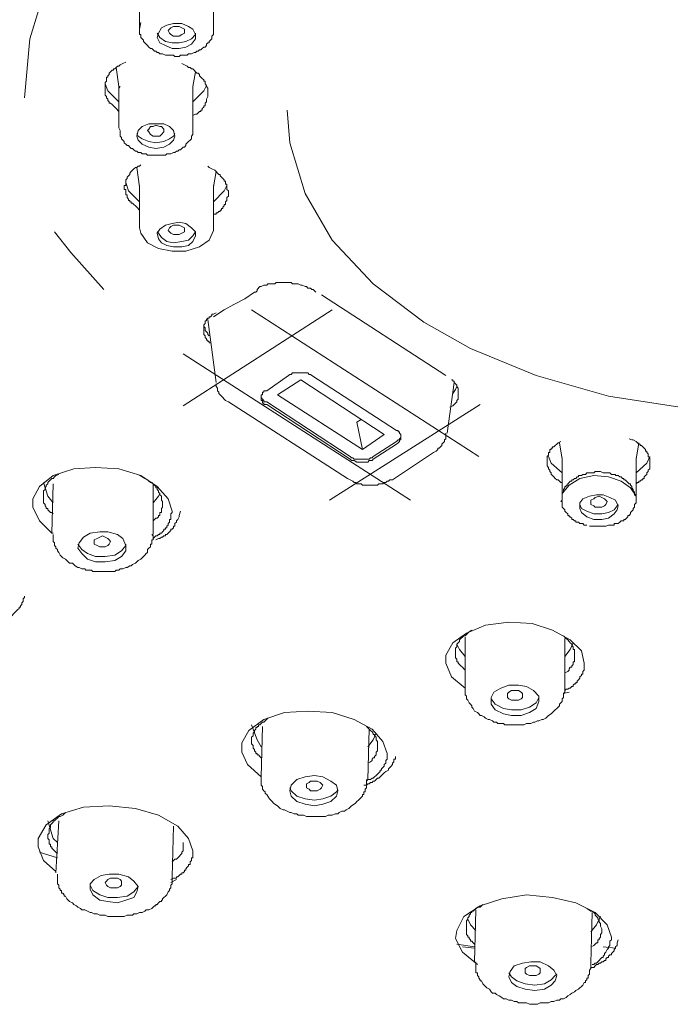
# Model space of a CAD drawing. Units: inches. Extents: x -80 to 700, y 93 to 651.
# Drawn here: x 507 to 527, y 510 to 540 of the extents above; entities that cross this region are included whole.
import ezdxf

# ---------------------------------------------------------------- set-up
doc = ezdxf.new("R2010")
doc.units = ezdxf.units.IN
doc.header["$MEASUREMENT"] = 0
doc.layers.add('图层 1', color=7, linetype='Continuous')

msp = doc.modelspace()

# ---------------------------------------------------------------- linework, layer by layer
at = {"layer": '图层 1', "color": 7, "lineweight": 9}
for points in [[(506.933, 537.687), (507.1, 539.507), (507.651, 541.328), (508.5, 543.02), (509.727, 544.674), (511.248, 546.243), (513.027, 547.639), (515.101, 548.87), (517.387, 549.969), (519.883, 550.818), (522.506, 551.494), (525.261, 551.959), (528.051, 552.171)], [(510.488, 541.117), (510.488, 539.805)], [(512.776, 539.805), (512.776, 541.117)], [(510.488, 539.805), (510.529, 540.015)], [(512.223, 539.507), (512.223, 539.637), (512.136, 539.805), (512.01, 539.889), (511.8, 539.976), (511.547, 539.976), (511.336, 539.931), (511.166, 539.847), (511.08, 539.68), (511.038, 539.552), (511.121, 539.379), (511.292, 539.297), (511.505, 539.213), (511.716, 539.213), (511.927, 539.252), (512.095, 539.339), (512.223, 539.507), (512.223, 539.507)], [(510.488, 539.805), (510.488, 539.763), (510.488, 539.717), (510.488, 539.68), (510.488, 539.637), (510.529, 539.637), (510.529, 539.593), (510.529, 539.552), (510.574, 539.507), (510.615, 539.465), (510.615, 539.423), (510.655, 539.379), (510.7, 539.339), (510.742, 539.297), (510.779, 539.252), (510.826, 539.213), (510.868, 539.213), (510.914, 539.168), (510.951, 539.127), (510.998, 539.127), (511.038, 539.084), (511.08, 539.084), (511.121, 539.043), (511.166, 539.043), (511.206, 539.043), (511.292, 539), (511.336, 539), (511.378, 539), (511.418, 539), (511.505, 539), (511.547, 539), (511.585, 538.961), (511.633, 538.961), (511.716, 538.961), (511.756, 539), (511.8, 539), (511.842, 539), (511.927, 539), (511.968, 539), (512.01, 539.043), (512.053, 539.043), (512.095, 539.043), (512.183, 539.084), (512.223, 539.084), (512.264, 539.127), (512.309, 539.127), (512.349, 539.168), (512.39, 539.168), (512.433, 539.213), (512.477, 539.252), (512.521, 539.252), (512.561, 539.297), (512.561, 539.339), (512.605, 539.379), (512.647, 539.379), (512.647, 539.423), (512.69, 539.465), (512.729, 539.507), (512.729, 539.552), (512.729, 539.593), (512.776, 539.637), (512.776, 539.68), (512.776, 539.717), (512.776, 539.763), (512.776, 539.805)], [(511.038, 539.68), (511.121, 539.552), (511.292, 539.423), (511.505, 539.379), (511.716, 539.379), (511.927, 539.423), (512.095, 539.507), (512.223, 539.637)], [(511.378, 539.763), (511.418, 539.805), (511.46, 539.847), (511.547, 539.889), (511.633, 539.889), (511.716, 539.889), (511.8, 539.847), (511.885, 539.805), (511.885, 539.763), (511.885, 539.68), (511.8, 539.637), (511.716, 539.593), (511.633, 539.593), (511.547, 539.593), (511.46, 539.637), (511.418, 539.68), (511.378, 539.763), (511.378, 539.763)], [(512.223, 539.637), (512.223, 539.68)], [(510.065, 538.786), (509.978, 538.744), (509.897, 538.704), (509.853, 538.66), (509.811, 538.66), (509.769, 538.618), (509.727, 538.574), (509.687, 538.574), (509.687, 538.534), (509.641, 538.534), (509.598, 538.489), (509.557, 538.447), (509.557, 538.408), (509.514, 538.363), (509.514, 538.322), (509.468, 538.322), (509.468, 538.28), (509.468, 538.235), (509.468, 538.196), (509.433, 538.152), (509.433, 538.11), (509.433, 538.067), (509.433, 537.984)], [(512.605, 537.814), (512.605, 537.857), (512.605, 537.899), (512.605, 537.941), (512.605, 537.984), (512.561, 538.028), (512.561, 538.067), (512.521, 538.11), (512.521, 538.152), (512.521, 538.196), (512.477, 538.196), (512.477, 538.235), (512.433, 538.28), (512.39, 538.322), (512.349, 538.363), (512.349, 538.408), (512.309, 538.447), (512.264, 538.447), (512.223, 538.489), (512.183, 538.534), (512.136, 538.574), (512.095, 538.574), (512.053, 538.618), (512.01, 538.618), (511.968, 538.66), (511.885, 538.704), (511.8, 538.744)], [(509.769, 538.618), (509.853, 538.028)], [(512.136, 538.028), (512.223, 538.489)], [(509.853, 537.561), (509.514, 537.899), (509.433, 538.11)], [(509.433, 537.984), (509.433, 537.941), (509.433, 537.899), (509.433, 537.857), (509.433, 537.814), (509.433, 537.769), (509.468, 537.727), (509.468, 537.687), (509.514, 537.643), (509.514, 537.601), (509.557, 537.561), (509.557, 537.515), (509.598, 537.515), (509.641, 537.475), (509.687, 537.43), (509.727, 537.391), (509.769, 537.347), (509.853, 537.263)], [(509.853, 538.028), (509.853, 536.754)], [(509.853, 537.984), (509.897, 538.028)], [(512.561, 538.067), (512.477, 537.899), (512.136, 537.561)], [(512.136, 536.754), (512.136, 538.028)], [(512.136, 538.028), (512.136, 537.984)], [(512.136, 537.134), (512.223, 537.177), (512.264, 537.177), (512.309, 537.22), (512.349, 537.263), (512.39, 537.263), (512.39, 537.304), (512.433, 537.304), (512.433, 537.347), (512.477, 537.391), (512.477, 537.43), (512.521, 537.43), (512.521, 537.475), (512.521, 537.515), (512.561, 537.561), (512.561, 537.601), (512.561, 537.643), (512.605, 537.727), (512.605, 537.814)], [(515.062, 537.304), (515.145, 536.287), (515.61, 534.72), (516.454, 533.28), (517.723, 531.926), (519.29, 530.741), (520.729, 529.933), (522.761, 529.089), (525.002, 528.452), (527.207, 528.116), (529.488, 528.027)], [(509.853, 536.754), (509.897, 536.671), (509.897, 536.626), (509.897, 536.583), (509.897, 536.5), (509.937, 536.458), (509.937, 536.416), (509.978, 536.374), (510.021, 536.33), (510.021, 536.287), (510.065, 536.245), (510.104, 536.203), (510.147, 536.203), (510.189, 536.161), (510.236, 536.12), (510.275, 536.12), (510.319, 536.078), (510.364, 536.034), (510.403, 536.034), (510.445, 535.991), (510.488, 535.991), (510.529, 535.991), (510.574, 535.947), (510.615, 535.947), (510.7, 535.947), (510.742, 535.905), (510.779, 535.905), (510.826, 535.905), (510.914, 535.905), (510.951, 535.905), (510.998, 535.905), (511.038, 535.905), (511.121, 535.905), (511.166, 535.905), (511.206, 535.905), (511.292, 535.905), (511.336, 535.947), (511.378, 535.947), (511.418, 535.947), (511.46, 535.947), (511.547, 535.991), (511.585, 535.991), (511.633, 536.034), (511.672, 536.034), (511.716, 536.078), (511.756, 536.078), (511.8, 536.12), (511.842, 536.161), (511.885, 536.161), (511.927, 536.203), (511.927, 536.245), (511.968, 536.287), (512.01, 536.33), (512.053, 536.374), (512.095, 536.416), (512.095, 536.458), (512.095, 536.5), (512.136, 536.545), (512.136, 536.583), (512.136, 536.626), (512.136, 536.754)], [(511.585, 536.5), (511.547, 536.671), (511.418, 536.798), (511.248, 536.882), (510.998, 536.882), (510.779, 536.882), (510.574, 536.798), (510.445, 536.671), (510.403, 536.5), (510.445, 536.374), (510.574, 536.245), (510.779, 536.161), (510.998, 536.12), (511.248, 536.161), (511.418, 536.245), (511.547, 536.374), (511.585, 536.5), (511.585, 536.5)], [(510.742, 536.671), (510.779, 536.712), (510.826, 536.798), (510.914, 536.798), (510.998, 536.84), (511.121, 536.798), (511.166, 536.798), (511.248, 536.712), (511.248, 536.671), (511.248, 536.626), (511.166, 536.545), (511.121, 536.5), (510.998, 536.5), (510.914, 536.5), (510.826, 536.545), (510.779, 536.626), (510.742, 536.671), (510.742, 536.671)], [(510.403, 536.583), (510.445, 536.5), (510.574, 536.416), (510.779, 536.33), (510.998, 536.287), (511.248, 536.33), (511.418, 536.416), (511.547, 536.5), (511.585, 536.583)], [(510.529, 535.609), (510.488, 535.566), (510.445, 535.566), (510.403, 535.53), (510.364, 535.53), (510.319, 535.482), (510.275, 535.443), (510.236, 535.402), (510.189, 535.355), (510.189, 535.313), (510.147, 535.273), (510.104, 535.229), (510.104, 535.189), (510.065, 535.145), (510.065, 535.102), (510.065, 535.061), (510.065, 535.016), (510.065, 534.975), (510.021, 534.975), (510.021, 534.933), (510.021, 534.893), (510.021, 534.848), (510.065, 534.848), (510.065, 534.807), (510.065, 534.76), (510.065, 534.72), (510.065, 534.678), (510.104, 534.678), (510.104, 534.636), (510.104, 534.597), (510.147, 534.552), (510.147, 534.508), (510.189, 534.508), (510.189, 534.469), (510.236, 534.469), (510.236, 534.424), (510.275, 534.424), (510.319, 534.382), (510.364, 534.34), (510.403, 534.296), (510.488, 534.211)], [(510.403, 535.53), (510.488, 534.933)], [(513.239, 534.72), (513.239, 534.807), (513.196, 534.848), (513.196, 534.893), (513.196, 534.933), (513.196, 534.975), (513.196, 535.016), (513.153, 535.016), (513.153, 535.061), (513.153, 535.102), (513.114, 535.102), (513.114, 535.145), (513.067, 535.189), (513.027, 535.229), (512.983, 535.273), (512.983, 535.313), (512.943, 535.313), (512.899, 535.355), (512.86, 535.402), (512.818, 535.443), (512.729, 535.482), (512.647, 535.53), (512.605, 535.566)], [(512.776, 534.933), (512.86, 535.402)], [(510.488, 534.469), (510.147, 534.807), (510.065, 535.061)], [(510.488, 534.975), (510.488, 533.664)], [(510.488, 534.933), (510.488, 534.975)], [(512.776, 533.664), (512.776, 534.975)], [(512.776, 534.975), (512.776, 534.893)], [(513.196, 534.975), (513.114, 534.807), (512.776, 534.469)], [(512.776, 534.085), (512.86, 534.085), (512.86, 534.13), (512.899, 534.13), (512.943, 534.17), (512.983, 534.17), (512.983, 534.211), (513.027, 534.211), (513.027, 534.256), (513.067, 534.256), (513.067, 534.296), (513.114, 534.34), (513.114, 534.382), (513.153, 534.382), (513.153, 534.424), (513.153, 534.469), (513.196, 534.508), (513.196, 534.552), (513.196, 534.597), (513.239, 534.636), (513.239, 534.72)], [(510.529, 533.493), (510.488, 533.664)], [(512.776, 533.664), (512.776, 533.58), (512.647, 533.28), (512.349, 533.069), (511.927, 532.943), (511.505, 532.943), (511.08, 533.027), (510.742, 533.195), (510.529, 533.493)], [(512.223, 533.535), (512.095, 533.664), (511.927, 533.79), (511.716, 533.832), (511.505, 533.79), (511.292, 533.747), (511.121, 533.619), (511.038, 533.493), (511.08, 533.325), (511.166, 533.195), (511.336, 533.113), (511.547, 533.069), (511.8, 533.069), (512.01, 533.113), (512.136, 533.239), (512.223, 533.411), (512.223, 533.535), (512.223, 533.535)], [(511.378, 533.58), (511.418, 533.664), (511.46, 533.703), (511.547, 533.747), (511.633, 533.747), (511.716, 533.747), (511.8, 533.703), (511.885, 533.664), (511.885, 533.58), (511.885, 533.535), (511.8, 533.493), (511.716, 533.451), (511.633, 533.451), (511.547, 533.451), (511.46, 533.493), (511.418, 533.535), (511.378, 533.58), (511.378, 533.58)], [(509.387, 531.755), (508.371, 532.9), (507.863, 533.535)], [(511.038, 533.535), (511.08, 533.493), (511.166, 533.364), (511.336, 533.239), (511.547, 533.195), (511.8, 533.239), (512.01, 533.28), (512.136, 533.411), (512.223, 533.535)], [(514.044, 531.671), (514.086, 531.671), (514.129, 531.715), (514.129, 531.755)], [(515.945, 531.671), (515.859, 531.755), (515.819, 531.755), (515.778, 531.797), (515.693, 531.797), (515.652, 531.842), (515.61, 531.842), (515.523, 531.883), (515.483, 531.883), (515.397, 531.926), (515.355, 531.926), (515.316, 531.926), (515.227, 531.926), (515.185, 531.97), (515.101, 531.97), (515.062, 531.97), (514.977, 531.97), (514.93, 531.97), (514.846, 531.97), (514.805, 531.97), (514.719, 531.97), (514.677, 531.926), (514.59, 531.926), (514.548, 531.926), (514.464, 531.926), (514.425, 531.883), (514.38, 531.883), (514.338, 531.883), (514.257, 531.842), (514.21, 531.842), (514.129, 531.755)], [(512.776, 530.908), (513.114, 531.123), (513.408, 531.291), (513.746, 531.461), (514.044, 531.671)], [(519.967, 529.089), (516.118, 531.585)], [(511.842, 528.155), (516.454, 531.123)], [(512.86, 531.036), (512.776, 530.993), (512.729, 530.993), (512.729, 530.951), (512.69, 530.908), (512.647, 530.908), (512.647, 530.867), (512.605, 530.867), (512.561, 530.825), (512.561, 530.783), (512.521, 530.783), (512.521, 530.741), (512.521, 530.699), (512.477, 530.656), (512.477, 530.612), (512.477, 530.572), (512.477, 530.528), (512.477, 530.486), (512.477, 530.445), (512.477, 530.4), (512.477, 530.358), (512.521, 530.316), (512.521, 530.272), (512.561, 530.232), (512.561, 530.188), (512.605, 530.188), (512.605, 530.148), (512.647, 530.148), (512.647, 530.104), (512.69, 530.104)], [(512.605, 530.825), (512.86, 528.877)], [(513.958, 531.123), (520.983, 526.59)], [(512.477, 530.656), (512.477, 530.612), (512.521, 530.572), (512.521, 530.486), (512.561, 530.445), (512.605, 530.4), (512.605, 530.358), (512.647, 530.316)], [(518.868, 525.235), (511.842, 529.765)], [(515.101, 529.089), (514.425, 528.619)], [(515.819, 529.089), (515.778, 529.128), (515.738, 529.128), (515.693, 529.173), (515.652, 529.173), (515.567, 529.173), (515.523, 529.173), (515.483, 529.173), (515.442, 529.173), (515.397, 529.173), (515.355, 529.173), (515.316, 529.173), (515.227, 529.173), (515.185, 529.128), (515.145, 529.128), (515.101, 529.089)], [(518.444, 527.391), (515.819, 529.089)], [(512.86, 528.834), (512.86, 528.749), (512.899, 528.707), (512.899, 528.665), (512.899, 528.619), (512.943, 528.58), (512.943, 528.538), (512.983, 528.496), (513.027, 528.452), (513.067, 528.41), (513.114, 528.366), (513.153, 528.323), (513.239, 528.282)], [(515.483, 528.961), (514.761, 528.496)], [(515.483, 528.961), (518.063, 527.267)], [(520.009, 527.307), (520.223, 528.877)], [(520.093, 528.116), (520.181, 528.155), (520.223, 528.2), (520.262, 528.243), (520.305, 528.282), (520.305, 528.323), (520.349, 528.366), (520.349, 528.41), (520.349, 528.452), (520.349, 528.496), (520.349, 528.538), (520.349, 528.58), (520.349, 528.619), (520.349, 528.665), (520.349, 528.707), (520.305, 528.749), (520.305, 528.791), (520.262, 528.834), (520.223, 528.877), (520.223, 528.919), (520.181, 528.919), (520.181, 528.961), (520.137, 528.961)], [(520.305, 528.749), (520.262, 528.665), (520.181, 528.538)], [(514.425, 528.619), (514.38, 528.619), (514.338, 528.619), (514.338, 528.58), (514.299, 528.58), (514.299, 528.538), (514.299, 528.496), (514.257, 528.496), (514.257, 528.452), (514.257, 528.41), (514.257, 528.366), (514.257, 528.323), (514.299, 528.323), (514.299, 528.282), (514.299, 528.243), (514.338, 528.243), (514.338, 528.2), (514.38, 528.2), (514.425, 528.2)], [(514.257, 528.452), (514.257, 528.41), (514.299, 528.366), (514.338, 528.323), (514.338, 528.282), (514.38, 528.282), (514.425, 528.282)], [(514.761, 528.496), (517.387, 526.801)], [(513.239, 528.282), (516.923, 525.91)], [(514.425, 528.282), (517.004, 526.59)], [(514.425, 528.2), (517.004, 526.504)], [(521.026, 528.2), (516.372, 525.235)], [(517.345, 527.733), (517.217, 527.65)], [(517.217, 527.65), (517.387, 526.801)], [(518.063, 527.267), (517.387, 526.801)], [(518.444, 526.971), (518.488, 527.013), (518.532, 527.052), (518.532, 527.099), (518.574, 527.099), (518.574, 527.139), (518.574, 527.18), (518.574, 527.225), (518.574, 527.267), (518.532, 527.307), (518.532, 527.349), (518.488, 527.349), (518.488, 527.391), (518.444, 527.391)], [(518.444, 527.052), (518.488, 527.099), (518.532, 527.099), (518.532, 527.139), (518.574, 527.18), (518.574, 527.225)], [(519.586, 526.716), (519.671, 526.756), (519.717, 526.801), (519.717, 526.842), (519.756, 526.842), (519.799, 526.884), (519.841, 526.927), (519.841, 526.971), (519.883, 527.013), (519.927, 527.052), (519.927, 527.099), (519.967, 527.139), (519.967, 527.18), (519.967, 527.225), (519.967, 527.267), (519.967, 527.307)], [(518.444, 527.052), (517.723, 526.59)], [(518.444, 526.971), (517.723, 526.504)], [(523.523, 527.052), (523.437, 527.013), (523.398, 526.971), (523.353, 526.927), (523.311, 526.884), (523.269, 526.884), (523.269, 526.842), (523.225, 526.842), (523.225, 526.801), (523.181, 526.801), (523.181, 526.756), (523.181, 526.716), (523.143, 526.716), (523.143, 526.67), (523.143, 526.632), (523.101, 526.59), (523.101, 526.547), (523.101, 526.462), (523.101, 526.418), (523.101, 526.378), (523.101, 526.336), (523.101, 526.295), (523.143, 526.25), (523.143, 526.21), (523.181, 526.164), (523.181, 526.122), (523.225, 526.08), (523.225, 526.035), (523.269, 525.998), (523.311, 525.956), (523.353, 525.91), (523.398, 525.868), (523.437, 525.868), (523.481, 525.826), (523.523, 525.783), (523.563, 525.783)], [(523.481, 527.013), (523.563, 526.504)], [(526.274, 526.418), (526.274, 526.462), (526.274, 526.504), (526.274, 526.547), (526.229, 526.59), (526.229, 526.632), (526.229, 526.67), (526.187, 526.716), (526.187, 526.756), (526.147, 526.756), (526.147, 526.801), (526.104, 526.842), (526.061, 526.884), (526.022, 526.927), (525.977, 526.927), (525.977, 526.971), (525.936, 526.971), (525.896, 527.013), (525.851, 527.052), (525.765, 527.099), (525.723, 527.099), (525.64, 527.139)], [(525.851, 526.504), (525.936, 527.013)], [(517.004, 526.59), (517.049, 526.547), (517.09, 526.547), (517.13, 526.504), (517.217, 526.504), (517.263, 526.504), (517.303, 526.504), (517.345, 526.504), (517.387, 526.504), (517.429, 526.504), (517.513, 526.504), (517.555, 526.504), (517.599, 526.504), (517.638, 526.547), (517.683, 526.547), (517.723, 526.59)], [(518.318, 525.868), (519.586, 526.716)], [(523.563, 526.08), (523.225, 526.378), (523.143, 526.59)], [(526.274, 526.59), (526.187, 526.378), (525.851, 526.08)], [(517.004, 526.504), (517.049, 526.462), (517.09, 526.462), (517.13, 526.462), (517.217, 526.418), (517.263, 526.418), (517.303, 526.418), (517.345, 526.418), (517.387, 526.418), (517.429, 526.418), (517.513, 526.418), (517.555, 526.418), (517.599, 526.462), (517.638, 526.462), (517.683, 526.462), (517.723, 526.504)], [(523.563, 526.547), (523.563, 525.275)], [(525.851, 525.275), (525.851, 526.547)], [(525.851, 525.744), (525.896, 525.783), (525.936, 525.783), (525.936, 525.826), (525.977, 525.826), (526.022, 525.868), (526.061, 525.868), (526.061, 525.91), (526.104, 525.91), (526.104, 525.956), (526.147, 525.998), (526.187, 526.035), (526.187, 526.08), (526.229, 526.122), (526.229, 526.164), (526.274, 526.21), (526.274, 526.25), (526.274, 526.336), (526.274, 526.418)], [(507.821, 524.216), (507.777, 524.216), (507.399, 524.599), (507.189, 525.023), (507.189, 525.275), (507.399, 525.658), (507.821, 525.998), (508.459, 526.21), (509.134, 526.25), (509.853, 526.21), (510.529, 525.998), (511.038, 525.658), (511.378, 525.275), (511.505, 524.895)], [(507.991, 526.035), (507.907, 525.998), (507.863, 525.956), (507.821, 525.91), (507.777, 525.91), (507.735, 525.868), (507.693, 525.826), (507.651, 525.783), (507.651, 525.744), (507.607, 525.697), (507.607, 525.658), (507.569, 525.615), (507.569, 525.569), (507.523, 525.529), (507.523, 525.487), (507.523, 525.401), (507.523, 525.361), (507.523, 525.317), (507.523, 525.275), (507.523, 525.235), (507.523, 525.193), (507.523, 525.151), (507.569, 525.105), (507.569, 525.067), (507.607, 525.023), (507.607, 524.979), (507.651, 524.979), (507.651, 524.937), (507.693, 524.895), (507.735, 524.852), (507.777, 524.852), (507.821, 524.811)], [(511.206, 525.151), (511.206, 525.193), (511.166, 525.235), (511.166, 525.317), (511.166, 525.361), (511.121, 525.401), (511.121, 525.443), (511.08, 525.487), (511.08, 525.529), (511.038, 525.569), (511.038, 525.615), (510.998, 525.615), (510.998, 525.658), (510.951, 525.697), (510.914, 525.697), (510.914, 525.744), (510.868, 525.783), (510.826, 525.783), (510.779, 525.826), (510.742, 525.868), (510.655, 525.91), (510.574, 525.956), (510.488, 525.998)], [(524.919, 524.43), (525.002, 524.468), (525.089, 524.468), (525.13, 524.468), (525.172, 524.468), (525.172, 524.515), (525.215, 524.515), (525.261, 524.515), (525.298, 524.515), (525.345, 524.556), (525.385, 524.599), (525.427, 524.599), (525.471, 524.599), (525.471, 524.64), (525.511, 524.64), (525.556, 524.683), (525.597, 524.725), (525.597, 524.766), (525.64, 524.766), (525.681, 524.811), (525.681, 524.852), (525.723, 524.895), (525.765, 524.937), (525.765, 524.979), (525.807, 525.023), (525.807, 525.067), (525.807, 525.105), (525.851, 525.151), (525.851, 525.193), (525.851, 525.235), (525.851, 525.275), (525.851, 525.317), (525.851, 525.361), (525.807, 525.401), (525.807, 525.443), (525.807, 525.487), (525.765, 525.529), (525.765, 525.569), (525.723, 525.615), (525.723, 525.658), (525.681, 525.697), (525.681, 525.744), (525.64, 525.744), (525.597, 525.783), (525.556, 525.826), (525.511, 525.868), (525.471, 525.868), (525.471, 525.91), (525.427, 525.91), (525.385, 525.956), (525.345, 525.956), (525.298, 525.998), (525.261, 525.998), (525.215, 525.998), (525.215, 526.035), (525.172, 526.035), (525.13, 526.035), (525.089, 526.035), (525.044, 526.08), (525.002, 526.08), (524.961, 526.08), (524.919, 526.08), (524.876, 526.08), (524.832, 526.08), (524.748, 526.122), (524.666, 526.122), (524.582, 526.122), (524.539, 526.08), (524.494, 526.08), (524.455, 526.08), (524.412, 526.08), (524.371, 526.08), (524.326, 526.08), (524.287, 526.035), (524.242, 526.035), (524.2, 526.035), (524.158, 525.998), (524.116, 525.998), (524.074, 525.998), (524.074, 525.956), (524.032, 525.956), (523.988, 525.91), (523.946, 525.91), (523.904, 525.868), (523.86, 525.868), (523.86, 525.826), (523.815, 525.826), (523.776, 525.783), (523.736, 525.744), (523.736, 525.697), (523.691, 525.697), (523.691, 525.658), (523.649, 525.658), (523.649, 525.615), (523.61, 525.569), (523.61, 525.529), (523.61, 525.487), (523.563, 525.443), (523.563, 525.401), (523.563, 525.317), (523.563, 525.275)], [(523.563, 525.275), (523.563, 525.443), (523.776, 525.697), (524.116, 525.91), (524.539, 525.998), (525.002, 525.956), (525.385, 525.826), (525.681, 525.615), (525.851, 525.361), (525.851, 525.275)], [(507.523, 525.783), (507.651, 525.361), (507.821, 525.151)], [(507.821, 525.744), (507.777, 524.216)], [(510.914, 524.174), (510.914, 525.697)], [(516.923, 525.91), (517.004, 525.868), (517.09, 525.826), (517.13, 525.783), (517.177, 525.783), (517.217, 525.744), (517.263, 525.744), (517.303, 525.744), (517.345, 525.744), (517.387, 525.697), (517.429, 525.697), (517.47, 525.697), (517.513, 525.697), (517.555, 525.697), (517.599, 525.697), (517.683, 525.697), (517.723, 525.697), (517.764, 525.697), (517.806, 525.697), (517.854, 525.697), (517.891, 525.744), (517.935, 525.744), (517.979, 525.744), (518.021, 525.744), (518.063, 525.783), (518.105, 525.783), (518.147, 525.826), (518.191, 525.826), (518.233, 525.868), (518.318, 525.868)], [(510.914, 525.151), (511.08, 525.361), (511.121, 525.443)], [(524.832, 525.401), (524.624, 525.401), (524.412, 525.361), (524.2, 525.275), (524.116, 525.151), (524.116, 524.979), (524.158, 524.852), (524.326, 524.725), (524.539, 524.64), (524.792, 524.64), (525.002, 524.683), (525.172, 524.811), (525.261, 524.937), (525.298, 525.067), (525.215, 525.235), (525.044, 525.317), (524.832, 525.401), (524.832, 525.401)], [(524.708, 525.023), (524.582, 525.023), (524.539, 525.067), (524.455, 525.105), (524.455, 525.193), (524.455, 525.235), (524.539, 525.275), (524.582, 525.317), (524.708, 525.361), (524.792, 525.317), (524.876, 525.275), (524.919, 525.235), (524.961, 525.193), (524.919, 525.105), (524.876, 525.067), (524.792, 525.023), (524.708, 525.023), (524.708, 525.023)], [(510.914, 524.599), (510.951, 524.64), (510.998, 524.683), (511.038, 524.683), (511.08, 524.725), (511.08, 524.766), (511.121, 524.766), (511.121, 524.811), (511.121, 524.852), (511.166, 524.852), (511.166, 524.895), (511.166, 524.937), (511.166, 524.979), (511.206, 525.023), (511.206, 525.067), (511.206, 525.151)], [(523.563, 525.275), (523.563, 525.235), (523.523, 525.193), (523.563, 525.193), (523.563, 525.151), (523.563, 525.105), (523.563, 525.067), (523.563, 525.023), (523.61, 524.979), (523.649, 524.937), (523.649, 524.895), (523.691, 524.852), (523.736, 524.811), (523.736, 524.766), (523.776, 524.766), (523.776, 524.725), (523.815, 524.725), (523.86, 524.683), (523.86, 524.64), (523.904, 524.64), (523.946, 524.599), (523.988, 524.599), (523.988, 524.556), (524.032, 524.556), (524.074, 524.556), (524.116, 524.515), (524.158, 524.515), (524.2, 524.515), (524.242, 524.468), (524.326, 524.468)], [(524.116, 525.105), (524.158, 524.979), (524.326, 524.895), (524.539, 524.811), (524.792, 524.811), (525.002, 524.852), (525.172, 524.937), (525.261, 525.067), (525.298, 525.105)], [(511.505, 524.895), (511.505, 524.852), (511.46, 524.811), (511.46, 524.766), (511.46, 524.725), (511.46, 524.683), (511.46, 524.64), (511.418, 524.64), (511.418, 524.599), (511.418, 524.556), (511.378, 524.515), (511.378, 524.468), (511.336, 524.43), (511.336, 524.384), (511.292, 524.384), (511.292, 524.344), (511.248, 524.344), (511.248, 524.299), (511.206, 524.258), (511.166, 524.216), (511.121, 524.216), (511.121, 524.174), (511.08, 524.174), (511.038, 524.132), (510.998, 524.132), (510.951, 524.09), (510.914, 524.048)], [(510.998, 524.006), (511.08, 524.048), (511.121, 524.048), (511.166, 524.09), (511.206, 524.09), (511.248, 524.132), (511.292, 524.132), (511.292, 524.174), (511.336, 524.174), (511.378, 524.216), (511.418, 524.258), (511.46, 524.299), (511.46, 524.344), (511.505, 524.344), (511.547, 524.384), (511.547, 524.43), (511.585, 524.43), (511.585, 524.468), (511.585, 524.515), (511.633, 524.556), (511.633, 524.599), (511.672, 524.64), (511.716, 524.725), (511.716, 524.766), (511.756, 524.895)], [(511.505, 524.895), (511.505, 524.895)], [(524.412, 524.43), (524.494, 524.43), (524.539, 524.43), (524.624, 524.43), (524.666, 524.43), (524.708, 524.43), (524.748, 524.43), (524.792, 524.43), (524.876, 524.43), (524.919, 524.43)], [(507.821, 524.174), (507.821, 524.132), (507.821, 524.048), (507.821, 524.006), (507.821, 523.962), (507.863, 523.92), (507.863, 523.877), (507.863, 523.835), (507.907, 523.796), (507.907, 523.751), (507.95, 523.708), (507.95, 523.666), (507.991, 523.624), (508.034, 523.539), (508.076, 523.497), (508.12, 523.453), (508.204, 523.414), (508.243, 523.371), (508.288, 523.327), (508.329, 523.287), (508.414, 523.287), (508.459, 523.243), (508.5, 523.202), (508.582, 523.157), (508.626, 523.157), (508.708, 523.117), (508.796, 523.117), (508.835, 523.073), (508.919, 523.073), (509.004, 523.073), (509.051, 523.029), (509.134, 523.029), (509.218, 523.029), (509.261, 523.029), (509.345, 523.029), (509.433, 523.029), (509.468, 523.029), (509.557, 523.029), (509.641, 523.029), (509.727, 523.029), (509.769, 523.073), (509.853, 523.073), (509.897, 523.117), (509.978, 523.117), (510.065, 523.157), (510.104, 523.157), (510.189, 523.202), (510.236, 523.202), (510.275, 523.243), (510.364, 523.287), (510.403, 523.327), (510.445, 523.371), (510.529, 523.414), (510.574, 523.453), (510.615, 523.497), (510.655, 523.539), (510.7, 523.584), (510.742, 523.624), (510.742, 523.708), (510.779, 523.751), (510.826, 523.796), (510.826, 523.835), (510.826, 523.877), (510.868, 523.877), (510.868, 523.92), (510.868, 523.962), (510.868, 524.006), (510.914, 524.006), (510.914, 524.048), (510.914, 524.09), (510.914, 524.132), (510.868, 524.174)], [(509.978, 524.048), (509.811, 524.174), (509.514, 524.258), (509.261, 524.258), (508.964, 524.216), (508.754, 524.09), (508.626, 523.92), (508.582, 523.751), (508.708, 523.584), (508.88, 523.414), (509.134, 523.327), (509.433, 523.327), (509.727, 523.371), (509.937, 523.497), (510.065, 523.666), (510.065, 523.835), (509.978, 524.048), (509.978, 524.048)], [(509.092, 523.962), (509.092, 524.006), (509.177, 524.048), (509.261, 524.09), (509.345, 524.132), (509.433, 524.09), (509.514, 524.048), (509.557, 524.006), (509.598, 523.962), (509.557, 523.877), (509.514, 523.835), (509.433, 523.796), (509.345, 523.796), (509.261, 523.796), (509.177, 523.835), (509.092, 523.877), (509.092, 523.962), (509.092, 523.962)], [(508.582, 523.877), (508.708, 523.708), (508.88, 523.584), (509.134, 523.497), (509.433, 523.497), (509.727, 523.539), (509.937, 523.666), (510.065, 523.835), (510.065, 523.877)], [(506.002, 521.335), (506.173, 521.422), (506.257, 521.463), (506.34, 521.507), (506.382, 521.55), (506.426, 521.591), (506.466, 521.633), (506.508, 521.633), (506.552, 521.675), (506.595, 521.718), (506.636, 521.76), (506.679, 521.804), (506.721, 521.844), (506.767, 521.89), (506.767, 521.933), (506.807, 521.933), (506.807, 521.971), (506.848, 522.014), (506.848, 522.058), (506.894, 522.1), (506.894, 522.143), (506.894, 522.182), (506.933, 522.231), (506.933, 522.266)], [(520.559, 519.427), (520.137, 519.769), (519.967, 520.194), (519.967, 520.446), (520.181, 520.827), (520.601, 521.125), (521.196, 521.376), (521.914, 521.463), (522.632, 521.422), (523.269, 521.212), (523.815, 520.913), (524.158, 520.575), (524.242, 520.194)], [(520.771, 521.212), (520.685, 521.165), (520.645, 521.125), (520.601, 521.083), (520.559, 521.038), (520.519, 521.038), (520.477, 520.997), (520.431, 520.954), (520.391, 520.913), (520.391, 520.871), (520.349, 520.827), (520.305, 520.785), (520.305, 520.747), (520.305, 520.701), (520.262, 520.661), (520.262, 520.621), (520.262, 520.575), (520.262, 520.532), (520.262, 520.491), (520.262, 520.446), (520.262, 520.406), (520.262, 520.363), (520.305, 520.321), (520.305, 520.281), (520.305, 520.236), (520.349, 520.236), (520.349, 520.194), (520.391, 520.152), (520.431, 520.11), (520.477, 520.068), (520.519, 520.021), (520.559, 519.982)], [(520.305, 520.785), (520.391, 520.621), (520.559, 520.406)], [(520.559, 520.997), (520.559, 519.473)], [(523.946, 520.446), (523.946, 520.532), (523.946, 520.575), (523.946, 520.621), (523.904, 520.621), (523.904, 520.661), (523.904, 520.701), (523.86, 520.747), (523.86, 520.785), (523.815, 520.827), (523.776, 520.871), (523.736, 520.913), (523.691, 520.954), (523.61, 521.038)], [(523.649, 519.427), (523.649, 520.954)], [(523.649, 520.406), (523.815, 520.621), (523.904, 520.827)], [(523.649, 519.895), (523.736, 519.94), (523.776, 519.982), (523.776, 520.021), (523.815, 520.068), (523.86, 520.068), (523.86, 520.11), (523.904, 520.152), (523.904, 520.194), (523.904, 520.236), (523.946, 520.236), (523.946, 520.281), (523.946, 520.321), (523.946, 520.363), (523.946, 520.446)], [(524.242, 520.194), (524.242, 520.152), (524.242, 520.11), (524.242, 520.068), (524.242, 520.021), (524.242, 519.982), (524.2, 519.94), (524.2, 519.895), (524.2, 519.854), (524.158, 519.854), (524.158, 519.811), (524.116, 519.769), (524.116, 519.728), (524.074, 519.684), (524.032, 519.644), (524.032, 519.6), (523.988, 519.6), (523.988, 519.557), (523.946, 519.557), (523.904, 519.516), (523.904, 519.473), (523.86, 519.473), (523.815, 519.427), (523.776, 519.427), (523.736, 519.387), (523.691, 519.387), (523.649, 519.347)], [(524.242, 520.194), (524.242, 520.194)], [(520.559, 519.473), (520.559, 519.427), (520.559, 519.387), (520.559, 519.347), (520.559, 519.301), (520.559, 519.262), (520.559, 519.217), (520.601, 519.178), (520.601, 519.136), (520.601, 519.091), (520.645, 519.049), (520.685, 518.965), (520.729, 518.925), (520.771, 518.878), (520.771, 518.837), (520.815, 518.798), (520.857, 518.711), (520.942, 518.669), (520.983, 518.627), (521.026, 518.582), (521.068, 518.582), (521.152, 518.54), (521.196, 518.499), (521.279, 518.456), (521.321, 518.456), (521.408, 518.415), (521.448, 518.372), (521.536, 518.372), (521.576, 518.331), (521.663, 518.331), (521.746, 518.331), (521.788, 518.284), (521.87, 518.284), (521.956, 518.284), (522, 518.284), (522.084, 518.284), (522.166, 518.284), (522.211, 518.284), (522.297, 518.284), (522.38, 518.284), (522.465, 518.331), (522.506, 518.331), (522.595, 518.331), (522.677, 518.372), (522.719, 518.372), (522.803, 518.415), (522.847, 518.415), (522.931, 518.456), (522.976, 518.456), (523.059, 518.499), (523.101, 518.54), (523.143, 518.582), (523.225, 518.627), (523.269, 518.669), (523.311, 518.711), (523.353, 518.752), (523.398, 518.798), (523.437, 518.837), (523.481, 518.878), (523.481, 518.925), (523.523, 518.965), (523.563, 519.009), (523.563, 519.049), (523.563, 519.091), (523.61, 519.136), (523.61, 519.178), (523.61, 519.262), (523.649, 519.301), (523.649, 519.387), (523.649, 519.427)], [(522.465, 519.473), (522.211, 519.516), (521.914, 519.516), (521.663, 519.427), (521.448, 519.301), (521.364, 519.136), (521.364, 518.925), (521.492, 518.752), (521.746, 518.627), (522, 518.582), (522.297, 518.582), (522.549, 518.669), (522.761, 518.798), (522.847, 519.009), (522.847, 519.178), (522.677, 519.347), (522.465, 519.473), (522.465, 519.473)], [(522.084, 519.049), (522, 519.049), (521.914, 519.091), (521.87, 519.136), (521.87, 519.217), (521.87, 519.262), (521.914, 519.301), (522, 519.347), (522.084, 519.347), (522.211, 519.347), (522.297, 519.301), (522.337, 519.262), (522.337, 519.217), (522.337, 519.136), (522.297, 519.091), (522.211, 519.049), (522.084, 519.049), (522.084, 519.049)], [(523.61, 519.262), (523.776, 519.301)], [(521.364, 519.136), (521.364, 519.091), (521.492, 518.925), (521.746, 518.798), (522, 518.752), (522.297, 518.752), (522.549, 518.837), (522.761, 518.965), (522.847, 519.136)], [(514.257, 516.677), (513.833, 517.062), (513.66, 517.439), (513.66, 517.736), (513.876, 518.118), (514.338, 518.456), (514.977, 518.669), (515.693, 518.711), (516.454, 518.669), (517.13, 518.456), (517.683, 518.158), (518.021, 517.778), (518.147, 517.398)], [(514.464, 518.499), (514.38, 518.415), (514.338, 518.372), (514.299, 518.372), (514.257, 518.331), (514.21, 518.284), (514.173, 518.284), (514.173, 518.242), (514.129, 518.242), (514.129, 518.205), (514.086, 518.205), (514.086, 518.158), (514.044, 518.118), (514.044, 518.074), (514.003, 518.034), (514.003, 517.99), (514.003, 517.95), (513.958, 517.904), (513.958, 517.862), (513.958, 517.82), (513.958, 517.778), (513.958, 517.736), (513.958, 517.696), (514.003, 517.651), (514.003, 517.609), (514.003, 517.565), (514.044, 517.524), (514.044, 517.482), (514.086, 517.439), (514.086, 517.398), (514.129, 517.398), (514.129, 517.356), (514.173, 517.356), (514.21, 517.314), (514.257, 517.269)], [(514.257, 517.609), (514.129, 517.82), (513.958, 518.284)], [(514.299, 518.242), (514.257, 516.677)], [(517.854, 517.651), (517.854, 517.736), (517.854, 517.778), (517.806, 517.82), (517.806, 517.862), (517.806, 517.904), (517.764, 517.95), (517.764, 517.99), (517.723, 517.99), (517.723, 518.034), (517.683, 518.074), (517.638, 518.118), (517.599, 518.158), (517.513, 518.242)], [(517.555, 516.593), (517.599, 518.158)], [(517.806, 518.034), (517.723, 517.82), (517.555, 517.609)], [(517.555, 517.101), (517.638, 517.143), (517.683, 517.187), (517.683, 517.229), (517.723, 517.269), (517.764, 517.269), (517.764, 517.314), (517.806, 517.356), (517.806, 517.398), (517.806, 517.439), (517.854, 517.482), (517.854, 517.524), (517.854, 517.565), (517.854, 517.609), (517.854, 517.651)], [(517.429, 516.424), (517.47, 516.424), (517.513, 516.424), (517.555, 516.467), (517.599, 516.467), (517.638, 516.509), (517.683, 516.509), (517.723, 516.551), (517.764, 516.551), (517.806, 516.593), (517.854, 516.635), (517.891, 516.635), (517.935, 516.677), (517.979, 516.719), (518.063, 516.803), (518.105, 516.849), (518.191, 516.888), (518.191, 516.931), (518.233, 516.973), (518.273, 517.014), (518.318, 517.062), (518.318, 517.101), (518.357, 517.143), (518.357, 517.187), (518.357, 517.229), (518.404, 517.229), (518.404, 517.269), (518.404, 517.314)], [(518.147, 517.398), (518.147, 517.356), (518.147, 517.314), (518.147, 517.269), (518.147, 517.229), (518.105, 517.187), (518.105, 517.143), (518.105, 517.101), (518.063, 517.062), (518.063, 517.014), (518.021, 516.973), (517.979, 516.931), (517.979, 516.888), (517.935, 516.888), (517.935, 516.849), (517.891, 516.803), (517.854, 516.761), (517.806, 516.719), (517.764, 516.677), (517.723, 516.635), (517.683, 516.635), (517.638, 516.593), (517.599, 516.593), (517.555, 516.593), (517.513, 516.551)], [(518.147, 517.398), (518.147, 517.398)], [(514.257, 516.677), (514.257, 516.635), (514.257, 516.593), (514.257, 516.551), (514.257, 516.509), (514.257, 516.467), (514.257, 516.424), (514.299, 516.381), (514.299, 516.336), (514.299, 516.294), (514.338, 516.252), (514.38, 516.213), (514.38, 516.17), (514.425, 516.129), (514.464, 516.086), (514.508, 516.002), (514.548, 515.956), (514.59, 515.917), (514.635, 515.871), (514.677, 515.833), (514.761, 515.788), (514.805, 515.746), (514.846, 515.704), (514.93, 515.66), (514.977, 515.66), (515.062, 515.617), (515.145, 515.576), (515.185, 515.576), (515.271, 515.534), (515.355, 515.534), (515.397, 515.492), (515.483, 515.492), (515.567, 515.492), (515.652, 515.449), (515.693, 515.449), (515.778, 515.449), (515.859, 515.449), (515.945, 515.449), (516.032, 515.449), (516.118, 515.449), (516.158, 515.449), (516.244, 515.449), (516.326, 515.492), (516.412, 515.492), (516.454, 515.492), (516.538, 515.534), (516.624, 515.534), (516.669, 515.576), (516.752, 515.617), (516.836, 515.617), (516.878, 515.66), (516.962, 515.704), (517.004, 515.746), (517.049, 515.788), (517.13, 515.833), (517.177, 515.871), (517.217, 515.917), (517.263, 515.956), (517.303, 516.002), (517.345, 516.044), (517.387, 516.086), (517.387, 516.129), (517.429, 516.129), (517.429, 516.17), (517.429, 516.213), (517.47, 516.213), (517.47, 516.252), (517.47, 516.294), (517.513, 516.336), (517.513, 516.381), (517.513, 516.424), (517.513, 516.467), (517.513, 516.551), (517.513, 516.593)], [(516.158, 516.677), (515.905, 516.719), (515.61, 516.677), (515.355, 516.593), (515.185, 516.424), (515.145, 516.252), (515.185, 516.086), (515.355, 515.917), (515.61, 515.833), (515.905, 515.788), (516.158, 515.833), (516.412, 515.917), (516.584, 516.086), (516.624, 516.252), (516.584, 516.424), (516.412, 516.551), (516.158, 516.677), (516.158, 516.677)], [(515.905, 516.252), (515.778, 516.252), (515.738, 516.294), (515.652, 516.336), (515.652, 516.424), (515.652, 516.467), (515.738, 516.509), (515.778, 516.551), (515.905, 516.551), (515.99, 516.551), (516.074, 516.509), (516.118, 516.467), (516.158, 516.424), (516.118, 516.336), (516.074, 516.294), (515.99, 516.252), (515.905, 516.252), (515.905, 516.252)], [(515.145, 516.336), (515.185, 516.252), (515.355, 516.086), (515.61, 516.002), (515.905, 515.956), (516.158, 516.002), (516.412, 516.086), (516.584, 516.213), (516.624, 516.294)], [(507.907, 513.754), (507.523, 514.094), (507.355, 514.519), (507.355, 514.774), (507.607, 515.195), (508.076, 515.534), (508.754, 515.746), (509.557, 515.788), (510.364, 515.704), (511.08, 515.492), (511.672, 515.15), (512.01, 514.774), (512.136, 514.388)], [(508.204, 515.576), (508.12, 515.492), (508.034, 515.449), (507.991, 515.449), (507.95, 515.405), (507.907, 515.365), (507.863, 515.321), (507.821, 515.321), (507.821, 515.279), (507.777, 515.237), (507.735, 515.195), (507.735, 515.15), (507.735, 515.111), (507.693, 515.067), (507.693, 515.025), (507.693, 514.983), (507.693, 514.939), (507.651, 514.901), (507.651, 514.859), (507.651, 514.813), (507.651, 514.774), (507.693, 514.729), (507.693, 514.687), (507.693, 514.647), (507.693, 514.601), (507.735, 514.601), (507.735, 514.559), (507.735, 514.519), (507.777, 514.519), (507.777, 514.475), (507.821, 514.432), (507.863, 514.388), (507.907, 514.348), (507.95, 514.307)], [(507.95, 514.647), (507.821, 514.774), (507.651, 515.321)], [(507.991, 515.321), (507.907, 513.712)], [(511.505, 513.585), (511.547, 515.15)], [(512.136, 514.388), (512.136, 514.307), (512.136, 514.265), (512.136, 514.22), (512.136, 514.179), (512.095, 514.179), (512.095, 514.136), (512.095, 514.094), (512.053, 514.053), (512.053, 514.006), (512.053, 513.968), (512.01, 513.968), (512.01, 513.924), (511.968, 513.882), (511.927, 513.838), (511.927, 513.796), (511.885, 513.796), (511.885, 513.754), (511.842, 513.712), (511.8, 513.712), (511.8, 513.67), (511.756, 513.67), (511.716, 513.631), (511.672, 513.585), (511.633, 513.585), (511.633, 513.544), (511.585, 513.544), (511.547, 513.544), (511.46, 513.5)], [(511.505, 514.053), (511.585, 514.136), (511.633, 514.136), (511.672, 514.179), (511.716, 514.22), (511.756, 514.265), (511.8, 514.307), (511.8, 514.348), (511.842, 514.388), (511.842, 514.432), (511.842, 514.475), (511.842, 514.519), (511.842, 514.559), (511.842, 514.601), (511.842, 514.647)], [(512.136, 514.388), (512.136, 514.388)], [(507.399, 514.348), (507.523, 514.307), (507.95, 514.179)], [(507.95, 513.67), (507.95, 513.631), (507.95, 513.544), (507.95, 513.458), (507.95, 513.413), (507.95, 513.371), (507.991, 513.329), (507.991, 513.29), (507.991, 513.247), (508.034, 513.205), (508.034, 513.164), (508.076, 513.164), (508.076, 513.121), (508.076, 513.078), (508.12, 513.078), (508.16, 513.035), (508.16, 512.993), (508.204, 512.993), (508.243, 512.91), (508.288, 512.862), (508.329, 512.825), (508.414, 512.779), (508.459, 512.736), (508.54, 512.695), (508.582, 512.653), (508.666, 512.611), (508.708, 512.569), (508.796, 512.569), (508.88, 512.527), (508.964, 512.485), (509.004, 512.485), (509.092, 512.441), (509.177, 512.441), (509.261, 512.401), (509.345, 512.401), (509.433, 512.401), (509.514, 512.356), (509.598, 512.356), (509.687, 512.356), (509.769, 512.356), (509.853, 512.356), (509.937, 512.356), (510.021, 512.356), (510.104, 512.401), (510.189, 512.401), (510.275, 512.401), (510.319, 512.441), (510.403, 512.441), (510.488, 512.485), (510.574, 512.485), (510.655, 512.527), (510.7, 512.569), (510.779, 512.569), (510.868, 512.611), (510.914, 512.653), (510.951, 512.695), (510.998, 512.695), (510.998, 512.736), (511.038, 512.736), (511.08, 512.779), (511.121, 512.825), (511.166, 512.825), (511.166, 512.862), (511.206, 512.862), (511.206, 512.91), (511.248, 512.951), (511.292, 512.993), (511.336, 513.035), (511.378, 513.121), (511.418, 513.164), (511.418, 513.205), (511.46, 513.247), (511.46, 513.29), (511.46, 513.329), (511.505, 513.371), (511.505, 513.413), (511.505, 513.458), (511.505, 513.5), (511.505, 513.544), (511.505, 513.585)], [(510.147, 513.585), (509.853, 513.67), (509.557, 513.67), (509.303, 513.631), (509.092, 513.5), (508.964, 513.371), (508.964, 513.205), (509.051, 513.035), (509.261, 512.862), (509.514, 512.825), (509.811, 512.779), (510.065, 512.862), (510.319, 512.951), (510.403, 513.121), (510.445, 513.29), (510.319, 513.458), (510.147, 513.585), (510.147, 513.585)], [(509.687, 513.247), (509.598, 513.247), (509.514, 513.29), (509.468, 513.329), (509.433, 513.413), (509.468, 513.458), (509.514, 513.5), (509.598, 513.544), (509.687, 513.544), (509.811, 513.544), (509.897, 513.5), (509.937, 513.458), (509.937, 513.371), (509.937, 513.329), (509.897, 513.29), (509.811, 513.247), (509.687, 513.247), (509.687, 513.247)], [(511.46, 513.413), (511.633, 513.5)], [(508.964, 513.329), (509.051, 513.164), (509.261, 513.035), (509.514, 512.951), (509.811, 512.951), (510.104, 512.993), (510.319, 513.121), (510.445, 513.29)], [(520.942, 510.873), (520.477, 511.255), (520.262, 511.683), (520.305, 511.932), (520.519, 512.356), (521.026, 512.695), (521.7, 512.91), (522.465, 513.035), (523.269, 512.951), (523.988, 512.779), (524.582, 512.485), (524.961, 512.102), (525.089, 511.72)], [(521.114, 512.736), (521.026, 512.653), (520.942, 512.653), (520.899, 512.611), (520.857, 512.569), (520.815, 512.527), (520.771, 512.527), (520.771, 512.485), (520.729, 512.485), (520.729, 512.441), (520.685, 512.401), (520.685, 512.356), (520.645, 512.317), (520.645, 512.273), (520.601, 512.231), (520.601, 512.186), (520.601, 512.144), (520.601, 512.102), (520.601, 512.058), (520.601, 512.018), (520.601, 511.977), (520.601, 511.932), (520.601, 511.89), (520.601, 511.851), (520.601, 511.806), (520.645, 511.766), (520.645, 511.72), (520.685, 511.72), (520.685, 511.683), (520.729, 511.635), (520.729, 511.594), (520.771, 511.594), (520.815, 511.549), (520.857, 511.509)], [(520.899, 512.569), (520.857, 510.959)], [(524.792, 511.977), (524.748, 512.058), (524.748, 512.102), (524.748, 512.144), (524.708, 512.186), (524.708, 512.231), (524.708, 512.273), (524.666, 512.273), (524.666, 512.317), (524.624, 512.356), (524.582, 512.401), (524.582, 512.441), (524.539, 512.485), (524.494, 512.527), (524.455, 512.527), (524.326, 512.611)], [(520.899, 511.932), (520.729, 512.102), (520.645, 512.273)], [(524.455, 510.915), (524.494, 512.485)], [(524.748, 512.356), (524.624, 512.102), (524.455, 511.89)], [(524.455, 511.426), (524.539, 511.467), (524.582, 511.509), (524.624, 511.549), (524.666, 511.549), (524.666, 511.594), (524.666, 511.635), (524.708, 511.635), (524.708, 511.683), (524.748, 511.72), (524.748, 511.766), (524.748, 511.806), (524.792, 511.851), (524.792, 511.89), (524.792, 511.932), (524.792, 511.977)], [(524.455, 510.786), (524.539, 510.786), (524.582, 510.834), (524.624, 510.873), (524.666, 510.873), (524.708, 510.915), (524.748, 510.915), (524.792, 510.959), (524.832, 510.959), (524.876, 511.001), (524.919, 511.001), (524.919, 511.048), (524.961, 511.088), (525.002, 511.088), (525.002, 511.129), (525.044, 511.171), (525.089, 511.171), (525.089, 511.213), (525.13, 511.255), (525.172, 511.298), (525.172, 511.342), (525.215, 511.383), (525.215, 511.426), (525.261, 511.467), (525.261, 511.509), (525.261, 511.549), (525.298, 511.635)], [(525.089, 511.72), (525.089, 511.683), (525.089, 511.635), (525.044, 511.594), (525.044, 511.549), (525.044, 511.509), (525.044, 511.467), (525.002, 511.426), (525.002, 511.383), (524.961, 511.342), (524.919, 511.255), (524.876, 511.213), (524.876, 511.171), (524.832, 511.129), (524.832, 511.088), (524.792, 511.088), (524.748, 511.048), (524.708, 511.001), (524.666, 510.959), (524.624, 510.915), (524.582, 510.915), (524.539, 510.873), (524.494, 510.873)], [(525.089, 511.72), (525.089, 511.72)], [(520.305, 511.509), (520.857, 511.426)], [(520.857, 511.383), (520.477, 511.426)], [(524.832, 511.426), (525.215, 511.383)], [(520.899, 510.959), (520.899, 510.873), (520.899, 510.834), (520.899, 510.786), (520.899, 510.749), (520.899, 510.705), (520.899, 510.661), (520.899, 510.621), (520.942, 510.621), (520.942, 510.576), (520.942, 510.535), (520.983, 510.493), (520.983, 510.451), (521.026, 510.406), (521.026, 510.367), (521.068, 510.367), (521.114, 510.282), (521.152, 510.24), (521.196, 510.199), (521.236, 510.154), (521.321, 510.113), (521.364, 510.031), (521.408, 509.986), (521.492, 509.986), (521.536, 509.944), (521.618, 509.902), (521.7, 509.86), (521.746, 509.818), (521.828, 509.818), (521.914, 509.772), (522, 509.772), (522.084, 509.732), (522.166, 509.732), (522.211, 509.688), (522.297, 509.688), (522.38, 509.688), (522.465, 509.688), (522.549, 509.645), (522.632, 509.645), (522.719, 509.645), (522.803, 509.645), (522.889, 509.688), (522.976, 509.688), (523.059, 509.688), (523.143, 509.688), (523.225, 509.732), (523.311, 509.732), (523.398, 509.772), (523.481, 509.772), (523.523, 509.818), (523.61, 509.818), (523.691, 509.86), (523.736, 509.902), (523.815, 509.944), (523.86, 509.986), (523.946, 510.031), (523.988, 510.07), (524.074, 510.113), (524.116, 510.154), (524.158, 510.199), (524.2, 510.24), (524.242, 510.324), (524.287, 510.324), (524.287, 510.367), (524.326, 510.406), (524.326, 510.451), (524.371, 510.451), (524.371, 510.493), (524.371, 510.535), (524.412, 510.576), (524.412, 510.621), (524.412, 510.661), (524.412, 510.705), (524.455, 510.749), (524.455, 510.786), (524.455, 510.834), (524.455, 510.915)], [(522.889, 510.959), (522.595, 510.959), (522.337, 510.915), (522.084, 510.834), (521.956, 510.661), (521.914, 510.493), (522, 510.324), (522.166, 510.199), (522.423, 510.113), (522.719, 510.07), (523.015, 510.113), (523.225, 510.24), (523.353, 510.367), (523.398, 510.535), (523.311, 510.705), (523.143, 510.834), (522.889, 510.959), (522.889, 510.959)], [(522.677, 510.535), (522.549, 510.535), (522.465, 510.576), (522.423, 510.621), (522.423, 510.705), (522.423, 510.749), (522.465, 510.786), (522.549, 510.834), (522.677, 510.834), (522.761, 510.834), (522.847, 510.786), (522.889, 510.749), (522.889, 510.661), (522.889, 510.621), (522.847, 510.576), (522.761, 510.535), (522.677, 510.535), (522.677, 510.535)], [(521.914, 510.621), (522, 510.493), (522.166, 510.367), (522.423, 510.282), (522.719, 510.24), (523.015, 510.282), (523.225, 510.406), (523.353, 510.535), (523.398, 510.576)]]:
    msp.add_lwpolyline(points, dxfattribs=at)

doc.saveas('drawing.dxf')
